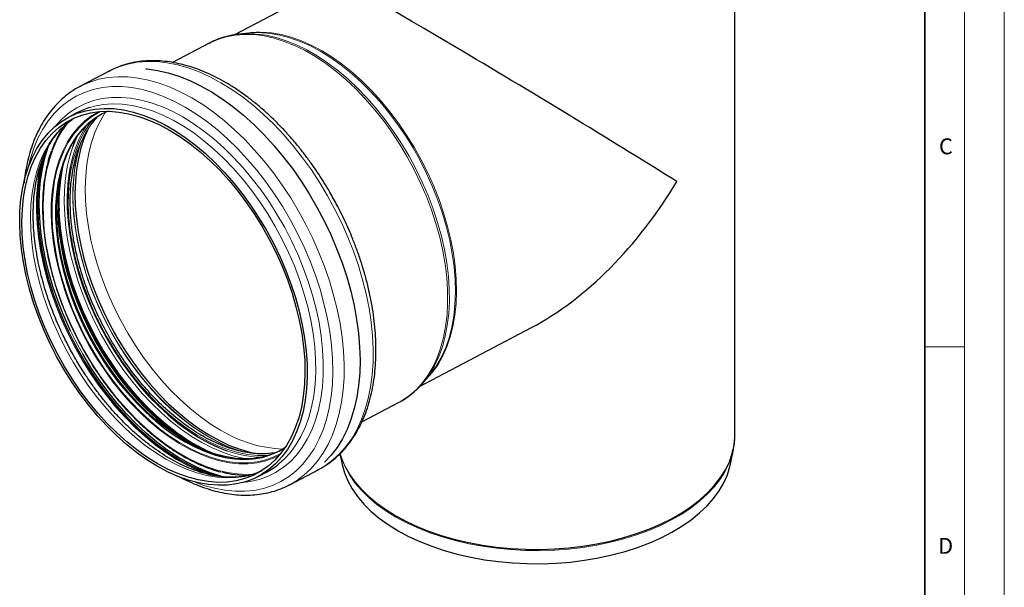
# Model space of a CAD drawing. Units: millimetres. Extents: x 0 to 420, y 0 to 297.
# Drawn here: x 296 to 420, y 118 to 190 of the extents above; entities that cross this region are included whole.
import ezdxf

# ---------------------------------------------------------------- set-up
doc = ezdxf.new("R2010")
doc.units = ezdxf.units.MM
doc.styles.add('SLDTEXTSTYLE0', font='TXT', dxfattribs={"width": 0.605})

msp = doc.modelspace()

# ---------------------------------------------------------------- linework, layer by layer
at = {"color": 7, "linetype": 'Continuous', "lineweight": 18}
for p, q in [((420, 0), (420, 297)), ((415, 292), (415, 5)), ((410, 148.5), (415, 148.5))]:
    msp.add_line(p, q, dxfattribs=at)
at = {"color": 7, "linetype": 'Continuous', "lineweight": 35}
msp.add_line((410, 5), (410, 287), dxfattribs=at)
at = {"color": 7, "linetype": 'Continuous', "lineweight": 25}
for p, q in [((386.104837, 137.440208), (386.104837, 204.239564)), ((336.111489, 194.589205), (323.133913, 187.753644)), ((324.934813, 187.97951), (323.686508, 187.841773)), ((319.961421, 186.715558), (315.337097, 184.27983)), ((307.346573, 183.190507), (303.695274, 181.267292)), ((307.346573, 183.190507), (307.505998, 183.272709)), ((303.695274, 181.267292), (303.8547, 181.349494)), ((303.357753, 177.970059), (302.285982, 177.405535)), ((346.428449, 143.51153), (360.528192, 150.938159)), ((346.820512, 143.920972), (347.640186, 144.872483)), ((339.162114, 139.051267), (343.784726, 141.486093)), ((336.404319, 135.049175), (336.676085, 133.726831)), ((385.53359, 133.726831), (385.914592, 135.580687)), ((385.879996, 135.420065), (385.914592, 135.580687)), ((326.109288, 132.17607), (327.181059, 132.740594)), ((330.091049, 131.153894), (333.742348, 133.077109))]:
    msp.add_line(p, q, dxfattribs=at)
at = {"color": 8, "linetype": 'Continuous', "lineweight": 18, "flags": 128}
for points in [[(320.074706, 186.774235), (321.03302, 187.196084), (322.106374, 187.527592), (323.230647, 187.736963), (324.399977, 187.823106), (325.608269, 187.785572), (326.849223, 187.624557), (328.116368, 187.3409), (329.4031, 186.93608), (330.702708, 186.412207), (332.008419, 185.772014), (333.313423, 185.018836), (334.610919, 184.156602), (335.89414, 183.189807), (337.156398, 182.12349), (338.391111, 180.963212), (339.591841, 179.715021), (340.75233, 178.385424), (341.866526, 176.981355), (342.928621, 175.510132), (343.933078, 173.979426), (344.874659, 172.397218), (345.748456, 170.771757), (346.549913, 169.111516), (347.274852, 167.425152), (347.919494, 165.721456), (348.480476, 164.009311), (348.954876, 162.297644), (349.340218, 160.595377), (349.634495, 158.911386), (349.836173, 157.25445), (349.944199, 155.633208), (349.95801, 154.056113), (349.877535, 152.531386), (349.703193, 151.066976), (349.435893, 149.670519), (349.077029, 148.349295), (348.628471, 147.110193), (348.092559, 145.959671), (347.472085, 144.903729), (346.770285, 143.947872), (345.990819, 143.097083), (345.137749, 142.355798), (344.215523, 141.727881), (343.784726, 141.486093)], [(323.679137, 187.840957), (324.663157, 187.904989), (325.86897, 187.867532), (327.107378, 187.706847), (328.371924, 187.423772), (329.656016, 187.019783), (330.952959, 186.496985), (332.25599, 185.858104), (333.558318, 185.106472), (334.853152, 184.246007), (336.133741, 183.281195), (337.393409, 182.217066), (338.625589, 181.059167), (339.823856, 179.813537), (340.981964, 178.486668), (342.093875, 177.085479), (343.153791, 175.617274), (344.156187, 174.089709), (345.095837, 172.510746), (345.967841, 170.888619), (346.767655, 169.231784), (347.491106, 167.54888), (348.134425, 165.848679), (348.694257, 164.140047), (349.167683, 162.43189), (349.552235, 160.733116), (349.845909, 159.052579), (350.047172, 157.399043), (350.154977, 155.781127), (350.16876, 154.207266), (350.08845, 152.685667), (349.914466, 151.224262), (349.647714, 149.830669), (349.289586, 148.512156), (348.841948, 147.275595), (348.307135, 146.127434), (347.687934, 145.073658), (346.987575, 144.119762), (346.825349, 143.926591)], [(324.277987, 187.907036), (325.398847, 188.061864), (326.572963, 188.095179), (327.783387, 188.004703), (329.023661, 187.79092), (330.287169, 187.454969), (331.567169, 186.998644), (332.856832, 186.424379), (334.149276, 185.735238), (335.437606, 184.934898), (336.714948, 184.027629), (337.974487, 183.018271), (339.209503, 181.912211), (340.413406, 180.715348), (341.579773, 179.43407), (342.702381, 178.075213), (343.775241, 176.646025), (344.792628, 175.154134), (345.749114, 173.607498), (346.639595, 172.014369), (347.459322, 170.383248), (348.203919, 168.722838), (348.869415, 167.041997), (349.452258, 165.349693), (349.949339, 163.654956), (350.358006, 161.966828), (350.676078, 160.294315), (350.901858, 158.646341), (351.034142, 157.031699), (351.072224, 155.459004), (351.015901, 153.936646), (350.865472, 152.472749), (350.621742, 151.075122), (350.28601, 149.751223), (349.860067, 148.508115), (349.346186, 147.35243), (348.747109, 146.290335), (348.066032, 145.327497), (347.306589, 144.469052), (347.208895, 144.371822)], [(349.134632, 147.106039), (349.20328, 147.240872), (349.717879, 148.398172), (350.144418, 149.643018), (350.48062, 150.968769), (350.724691, 152.36835), (350.87533, 153.834294), (350.931732, 155.35878), (350.893597, 156.933675), (350.761128, 158.550574), (350.535032, 160.200852), (350.216515, 161.875703), (349.807277, 163.566192), (349.3095, 165.263299), (348.725842, 166.957969), (348.059416, 168.64116), (347.313778, 170.303893), (346.492905, 171.937294), (345.601178, 173.53265), (344.643355, 175.081449), (343.624546, 176.575426), (342.550186, 178.006612), (341.426008, 179.36737), (340.25801, 180.650439), (339.052423, 181.848975), (337.815681, 182.956582), (336.554381, 183.967351), (335.275252, 184.875889), (333.985121, 185.677348), (332.69087, 186.367453), (331.399404, 186.942521), (330.117614, 187.399484), (328.85234, 187.735904), (327.610331, 187.949987), (326.789061, 188.024697)], [(307.505998, 183.272709), (307.514531, 183.27701), (308.584334, 183.741681), (309.7099, 184.086957), (310.885981, 184.311228), (312.107095, 184.413447), (313.367548, 184.393138), (314.661463, 184.250396), (315.982807, 183.985887), (317.32542, 183.600843), (318.683041, 183.09706), (320.049342, 182.476887), (321.41795, 181.743216), (322.782486, 180.899466), (324.136588, 179.949572), (325.473941, 178.897963), (326.788311, 177.749543), (328.073568, 176.509664), (329.323722, 175.184109), (330.532943, 173.779057), (331.695593, 172.30106), (332.806251, 170.757009), (333.859739, 169.154103), (334.851145, 167.499815), (335.775847, 165.801858), (336.629533, 164.068149), (337.408223, 162.306772), (338.108286, 160.525938), (338.726459, 158.733951), (339.259858, 156.939166), (339.705998, 155.149951), (340.062798, 153.374648), (340.328595, 151.621535), (340.502148, 149.898784), (340.58265, 148.21443), (340.569725, 146.576324), (340.463432, 144.992104), (340.264268, 143.469157), (339.973161, 142.014583), (339.591469, 140.635165), (339.12097, 139.337333), (338.56386, 138.127139), (337.922734, 137.010226), (337.200583, 135.9918), (336.400774, 135.076611), (335.527035, 134.268925), (334.583441, 133.572508), (333.742348, 133.077109)], [(303.8547, 181.349494), (303.863233, 181.353794), (304.933035, 181.818466), (306.058601, 182.163742), (307.234683, 182.388012), (308.455796, 182.490231), (309.716249, 182.469922), (311.010164, 182.327181), (312.331509, 182.062671), (313.674121, 181.677628), (315.031743, 181.173845), (316.398043, 180.553672), (317.766651, 179.82), (319.131188, 178.97625), (320.485289, 178.026357), (321.822642, 176.974748), (323.137012, 175.826327), (324.42227, 174.586449), (325.672423, 173.260893), (326.881644, 171.855842), (328.044294, 170.377845), (329.154952, 168.833794), (330.20844, 167.230887), (331.199846, 165.576599), (332.124548, 163.878642), (332.978234, 162.144934), (333.756924, 160.383556), (334.456987, 158.602723), (335.07516, 156.810736), (335.608559, 155.015951), (336.054699, 153.226736), (336.411499, 151.451433), (336.677296, 149.698319), (336.85085, 147.975569), (336.931351, 146.291214), (336.918426, 144.653108), (336.812133, 143.068888), (336.612969, 141.545941), (336.321862, 140.091368), (335.94017, 138.711949), (335.469672, 137.414117), (334.912561, 136.203924), (334.271436, 135.08701), (333.549285, 134.068584), (332.749475, 133.153395), (331.875736, 132.345709), (330.932142, 131.649292), (330.091049, 131.153894)], [(297.167846, 171.063458), (297.449067, 172.187679), (297.87932, 173.507602), (298.398237, 174.741164), (299.003289, 175.882357), (299.691528, 176.925619), (300.459603, 177.865869), (301.30377, 178.698526), (302.219916, 179.419532), (303.20358, 180.025376), (304.249967, 180.513105), (305.353981, 180.880344), (306.510243, 181.125303), (307.713119, 181.246789), (308.956749, 181.24421), (310.235075, 181.117579), (311.541868, 180.867513), (312.870763, 180.495229), (314.215284, 180.002542), (315.568881, 179.391852), (316.92496, 178.666134), (318.276914, 177.828923), (319.618157, 176.8843), (320.942153, 175.836865), (322.242453, 174.691721), (323.512723, 173.454449), (324.746772, 172.131075), (325.938589, 170.728047), (327.082368, 169.2522), (328.172536, 167.710725), (329.203782, 166.111131), (330.171082, 164.461211), (331.069723, 162.769005), (331.895327, 161.042755), (332.643872, 159.290873), (333.311712, 157.521892), (333.895592, 155.744432), (334.392667, 153.967152), (334.800517, 152.198711), (335.117154, 150.447724), (335.341036, 148.722722), (335.471071, 147.032109), (335.506627, 145.384122), (335.447529, 143.786789), (335.294067, 142.247892), (335.046987, 140.774929), (334.707494, 139.375077), (334.277241, 138.055154), (333.758324, 136.821591), (333.153272, 135.680399), (332.465032, 134.637136), (331.696958, 133.696887), (330.852791, 132.86423), (329.936645, 132.143224), (328.952981, 131.53738), (327.906594, 131.049651), (326.80258, 130.682412), (325.646318, 130.437453), (324.443442, 130.315967), (323.199812, 130.318545), (321.921486, 130.445176), (320.614692, 130.695243), (319.285798, 131.067527), (317.984259, 131.542695)], [(300.568898, 176.240575), (300.699309, 176.39706), (301.499086, 177.240547), (302.371802, 177.97397), (303.313009, 178.593592), (304.317912, 179.096256), (305.381389, 179.479399), (306.498022, 179.741069), (307.66212, 179.879934), (308.867751, 179.895285), (310.108772, 179.787044), (311.378858, 179.555762), (312.671538, 179.202619), (313.980225, 178.729414), (315.298249, 178.138557), (316.618895, 177.433061), (317.935432, 176.61652), (319.241152, 175.693095), (320.529402, 174.667491), (321.793615, 173.544935), (323.027352, 172.331147), (324.224323, 171.032313), (325.378431, 169.65505), (326.483794, 168.206377), (327.53478, 166.693676), (328.526032, 165.124656), (329.452499, 163.507311), (330.309461, 161.849885), (331.092551, 160.160821), (331.797778, 158.448728), (332.421549, 156.722329), (332.960684, 154.990423), (333.412437, 153.261835), (333.774505, 151.545372), (334.045044, 149.849783), (334.222675, 148.183706), (334.306493, 146.555633), (334.296071, 144.973858), (334.191461, 143.446444), (333.993197, 141.981172), (333.702289, 140.585511), (333.32022, 139.266571), (332.848936, 138.031074), (332.29084, 136.885315), (331.648774, 135.835133), (330.926011, 134.88588), (330.126234, 134.042393), (329.253518, 133.30897), (328.312311, 132.689347), (327.307408, 132.186684), (326.243931, 131.803541), (325.127298, 131.541871), (324.177352, 131.419015)], [(328.733346, 133.768252), (329.387151, 134.351584), (330.166618, 135.202373), (330.868417, 136.15823), (331.488891, 137.214172), (332.024804, 138.364693), (332.473361, 139.603796), (332.832226, 140.92502), (333.099526, 142.321477), (333.273868, 143.785887), (333.354342, 145.310614), (333.340531, 146.887709), (333.232505, 148.508951), (333.030828, 150.165887), (332.736551, 151.849878), (332.351208, 153.552145), (331.876809, 155.263812), (331.315826, 156.975957), (330.671185, 158.679653), (329.946246, 160.366017), (329.144789, 162.026258), (328.270992, 163.651719), (327.32941, 165.233927), (326.324954, 166.764633), (325.262859, 168.235855), (324.148662, 169.639925), (322.988174, 170.969521), (321.787443, 172.217713), (320.55273, 173.377991), (319.290473, 174.444308), (318.007251, 175.411103), (316.709756, 176.273337), (315.404751, 177.026514), (314.099041, 177.666708), (312.799432, 178.190581), (311.512701, 178.595401), (310.245555, 178.879058), (309.004602, 179.040073), (307.79631, 179.077607), (306.626979, 178.991464), (305.502706, 178.782093), (304.979837, 178.637828)], [(303.017654, 177.316088), (303.000361, 177.305431), (302.090955, 176.664859), (301.251862, 175.910592), (300.487558, 175.046653), (299.802123, 174.077653), (299.199211, 173.00876), (298.682042, 171.845679), (298.253373, 170.594615), (297.915492, 169.262243), (297.670201, 167.855672), (297.51881, 166.382405), (297.462126, 164.850305), (297.500452, 163.267544), (297.633583, 161.642569), (297.860808, 159.984048), (298.180916, 158.300831), (298.592198, 156.601898), (299.092461, 154.896315), (299.679034, 153.19318), (300.348789, 151.501582), (301.098151, 149.830545), (301.923124, 148.188985), (302.819305, 146.585661), (303.781912, 145.029126), (304.80581, 143.527686), (305.885536, 142.089352), (307.015329, 140.721798), (308.189161, 139.43232), (309.400769, 138.227797), (310.643689, 137.114658), (311.911289, 136.098841), (313.196806, 135.185765), (314.493382, 134.380302)], [(306.009304, 178.093123), (305.173911, 177.598165), (304.300937, 176.934379), (303.499282, 176.158748), (302.773325, 175.275507), (302.127031, 174.289481), (301.56393, 173.206055), (301.087097, 172.031146), (300.699137, 170.771172), (300.402168, 169.433013), (300.197812, 168.023979), (300.087186, 166.551765), (300.070894, 165.024411), (300.149025, 163.450261), (300.321151, 161.83791), (300.586334, 160.196166), (300.943124, 158.533994), (301.389572, 156.860474), (301.923242, 155.184745), (302.541217, 153.515959), (303.240123, 151.863231), (304.016142, 150.235588), (304.865037, 148.641919), (305.78217, 147.090927), (306.762533, 145.591085), (307.800771, 144.150584), (308.891214, 142.777291), (310.027906, 141.478706), (311.20464, 140.261923), (312.414987, 139.133587), (313.652338, 138.09986), (314.909934, 137.166388), (316.180907, 136.338269), (317.458316, 135.620027), (318.735183, 135.015585), (320.004536, 134.528242), (321.25944, 134.160662), (322.493043, 133.914852), (323.698606, 133.792154), (324.869545, 133.793238), (325.999466, 133.918099), (327.082197, 134.166054), (328.111823, 134.53575), (328.78236, 134.857597)], [(328.973128, 135.09145), (328.086912, 134.650536), (327.062059, 134.282555), (325.984349, 134.035749), (324.859668, 133.911467), (323.694158, 133.910388), (322.494185, 134.032517), (321.266303, 134.277188), (320.017218, 134.643063), (318.753752, 135.128146), (317.482805, 135.729786), (316.21132, 136.444697), (314.94624, 137.268976), (313.694475, 138.198119), (312.462862, 139.227053), (311.258127, 140.350157), (310.08685, 141.561298), (308.955429, 142.853861), (307.870043, 144.220786), (306.836619, 145.654608), (305.860802, 147.147495), (304.947921, 148.691294), (304.102963, 150.277573), (303.330542, 151.897669), (302.634877, 153.542733), (302.019767, 155.203781), (301.488573, 156.87174), (301.044194, 158.5375), (300.689059, 160.191964), (300.425106, 161.826095), (300.253778, 163.430969), (300.176009, 164.997821), (300.192226, 166.518092), (300.302339, 167.983479), (300.505747, 169.385979), (300.801338, 170.717933), (301.1875, 171.972065), (301.662122, 173.141525), (302.222612, 174.219927), (302.865909, 175.201381), (303.588499, 176.080527), (304.386437, 176.852561), (305.255364, 177.51327), (306.190533, 178.059042), (306.310058, 178.118164)], [(321.392192, 138.01405), (320.095617, 138.819513), (318.8101, 139.732589), (317.5425, 140.748406), (316.29958, 141.861545), (315.087972, 143.066067), (313.91414, 144.355546), (312.784347, 145.7231), (311.704621, 147.161434), (310.680723, 148.662874), (309.718115, 150.219408), (308.821935, 151.822733), (307.996962, 153.464293), (307.247599, 155.13533), (306.577845, 156.826928), (305.991271, 158.530063), (305.491009, 160.235646), (305.079727, 161.934579), (304.759619, 163.617796), (304.532393, 165.276316), (304.399263, 166.901292), (304.360937, 168.484052), (304.417621, 170.016153), (304.569012, 171.48942), (304.814302, 172.895991), (305.152184, 174.228363), (305.580853, 175.479427), (306.098022, 176.642508), (306.700933, 177.7114), (306.88331, 177.990978)], [(302.172002, 176.711392), (302.124363, 176.650811), (301.439414, 175.672341), (300.835621, 174.595968), (300.316063, 173.427176), (299.883386, 172.171921), (299.539796, 170.836599), (299.287043, 169.428015), (299.126416, 167.953347), (299.058732, 166.420109), (299.084337, 164.836114), (299.203101, 163.209434), (299.414417, 161.548359), (299.717209, 159.861352), (300.109935, 158.15701), (300.590593, 156.444018), (301.156734, 154.731105), (301.805472, 153.027001), (302.533502, 151.340387), (303.337115, 149.67986), (304.212214, 148.053881), (305.154341, 146.470735), (306.158695, 144.938489), (307.220158, 143.464953), (308.333321, 142.057633), (309.492512, 140.723703), (310.691823, 139.469959), (311.925143, 138.30279), (313.186188, 137.228144), (314.468531, 136.251496), (315.765638, 135.377825), (317.0709, 134.611581), (318.377664, 133.956669), (319.679272, 133.416426), (320.969091, 132.993606), (322.240548, 132.690364), (323.487166, 132.508243), (324.70259, 132.448173), (325.716358, 132.494212)], [(305.249371, 177.017704), (304.943049, 176.620303), (304.29183, 175.626763), (303.724438, 174.535081), (303.243972, 173.351219), (302.853055, 172.081643), (302.553823, 170.733287), (302.34791, 169.313515), (302.236441, 167.830082), (302.220025, 166.29109), (302.298751, 164.704944), (302.472189, 163.080306), (302.739392, 161.426051), (303.098901, 159.751213), (303.548752, 158.06494), (304.086488, 156.376441), (304.709173, 154.694939), (305.413405, 153.029616), (306.195337, 151.38957), (307.050701, 149.783756), (307.974823, 148.220946), (308.962657, 146.709674), (310.008807, 145.258196), (311.107559, 143.874438), (312.252914, 142.565958), (313.438614, 141.339902), (314.658185, 140.202967), (315.904964, 139.161363), (317.172144, 138.220777), (318.452803, 137.386348), (319.739946, 136.662633), (321.026544, 136.053584), (322.305569, 135.562528), (323.570036, 135.192147), (324.813039, 134.944463), (326.027789, 134.82083), (327.207652, 134.821923), (327.465665, 134.839212)], [(299.544466, 173.484873), (299.255228, 172.637322), (298.893874, 171.293749), (298.623404, 169.875672), (298.445166, 168.390154), (298.360048, 166.844597), (298.368473, 165.246701), (298.4704, 163.604426), (298.665321, 161.925954), (298.952265, 160.219647), (299.329802, 158.494006), (299.796052, 156.757628), (300.348691, 155.019163), (300.984967, 153.287273), (301.701709, 151.570586), (302.495347, 149.877653), (303.361927, 148.216909), (304.297132, 146.596629), (305.296302, 145.024883), (306.354459, 143.509503), (307.466333, 142.058038), (308.626383, 140.677719), (309.828831, 139.375422), (311.067685, 138.157637), (312.336775, 137.030429), (313.629777, 135.999414), (314.940249, 135.069729), (316.261664, 134.246006), (317.587437, 133.532348), (318.910964, 132.93231), (320.225651, 132.448883), (321.104744, 132.189733)], [(321.6721, 132.08919), (321.572872, 132.11226), (320.273699, 132.476634), (318.959138, 132.960015), (317.635737, 133.559996), (316.310091, 134.273585), (314.988803, 135.09723), (313.678456, 136.026826), (312.385578, 137.057741), (311.11661, 138.184842), (309.877874, 139.402511), (308.675542, 140.704682), (307.515603, 142.084869), (306.403836, 143.536195), (305.345779, 145.05143), (304.346705, 146.623026), (303.41159, 148.243151), (302.545093, 149.903735), (301.751531, 151.596506), (301.034858, 153.313029), (300.398643, 155.044753), (299.846056, 156.783051), (299.379851, 158.519263), (299.00235, 160.244739), (298.715434, 161.950882), (298.520532, 163.629193), (298.418614, 165.271311), (298.41019, 166.869054), (298.4953, 168.414463), (298.673521, 169.899839), (298.943965, 171.317781), (299.305284, 172.661225), (299.593155, 173.505095)], [(325.020434, 134.354251), (324.184332, 134.492344), (322.918487, 134.800915), (321.63442, 135.231051), (320.33898, 135.780456), (319.03908, 136.446199), (317.741655, 137.224728), (316.453629, 138.111889), (315.181871, 139.102949), (313.933169, 140.19262), (312.714185, 141.375088), (311.531422, 142.644045), (310.391191, 143.992719), (309.299575, 145.413916), (308.262399, 146.900052), (307.285197, 148.443198), (306.373182, 150.035121), (305.53122, 151.667327), (304.763804, 153.331108), (304.075028, 155.017587), (303.468567, 156.717765), (302.947656, 158.422572), (302.515076, 160.122911), (302.173134, 161.809711), (301.923654, 163.473971), (301.767967, 165.106813), (301.706905, 166.699524), (301.740793, 168.243606), (301.86945, 169.730822), (302.092189, 171.153235), (302.407823, 172.503258), (302.789238, 173.704021)], [(324.367818, 135.227975), (324.161156, 135.285672), (322.885533, 135.708358), (321.598427, 136.24834), (320.306547, 136.902802), (319.01663, 137.668334), (317.7354, 138.540943), (316.469536, 139.51608), (315.225639, 140.588661), (314.010193, 141.753095), (312.829535, 143.003311), (311.689821, 144.332789), (310.596993, 145.734601), (309.556748, 147.201435), (308.574509, 148.725647), (307.655397, 150.299288), (306.804205, 151.914155), (306.02537, 153.561828), (305.322952, 155.233718), (304.700614, 156.921107), (304.1616, 158.615199), (303.70872, 160.307162), (303.344335, 161.988173), (303.070345, 163.64947), (302.888179, 165.282391), (302.798787, 166.878422), (302.802633, 168.429243), (302.899699, 169.926769), (303.089478, 171.363191), (303.370981, 172.731022), (303.705512, 173.909745)], [(324.343649, 135.25059), (323.558869, 135.488985), (322.276089, 135.97085), (320.985172, 136.568733), (319.692847, 137.279514), (318.405853, 138.099489), (317.130899, 139.024383), (315.874632, 140.049373), (314.643602, 141.169117), (313.444227, 142.377775), (312.282759, 143.669047), (311.165255, 145.036201), (310.09754, 146.472108), (309.085181, 147.969284), (308.133455, 149.519921), (307.247326, 151.115936), (306.431411, 152.749009), (305.689967, 154.410624), (305.026857, 156.092119), (304.445539, 157.784727), (303.949044, 159.479625), (303.53996, 161.167975), (303.220421, 162.840975), (302.992091, 164.489904), (302.856162, 166.106163), (302.813341, 167.681328), (302.863853, 169.207185), (303.007434, 170.67578), (303.243336, 172.079455), (303.570327, 173.410894), (303.824255, 174.214979)], [(299.021896, 172.330888), (298.831057, 171.624042), (298.536975, 170.220374), (298.335064, 168.747291), (298.226332, 167.21213), (298.211319, 165.622542), (298.2901, 163.986444), (298.462283, 162.311987), (298.72701, 160.607514), (299.082963, 158.881516), (299.528367, 157.142593), (300.061005, 155.399407), (300.678221, 153.660642), (301.376942, 151.934962), (302.153687, 150.230963), (303.004585, 148.557135), (303.925398, 146.921817), (304.911538, 145.333155), (305.958092, 143.799065), (307.059846, 142.327189), (308.211312, 140.924859), (309.406753, 139.599063), (310.640213, 138.356405), (311.905548, 137.203077), (313.196452, 136.144823), (314.506496, 135.186916), (315.829153, 134.334129), (317.157833, 133.59071), (318.485916, 132.960363), (319.806787, 132.446227), (320.079566, 132.354281)], [(320.131489, 132.369298), (318.844033, 132.843987), (317.51762, 133.445333), (316.188956, 134.160547), (314.864661, 134.986066), (313.551331, 135.917778), (312.255511, 136.951041), (310.983654, 138.080706), (309.742099, 139.301147), (308.53703, 140.606283), (307.37445, 141.989611), (306.260153, 143.444241), (305.199688, 144.962925), (304.19834, 146.538097), (303.261096, 148.16191), (302.392627, 149.826275), (301.597259, 151.522898), (300.878954, 153.243329), (300.241291, 154.978995), (299.687447, 156.72125), (299.22018, 158.461413), (298.84182, 160.190816), (298.55425, 161.900843), (298.358904, 163.582975), (298.256755, 165.22883), (298.248311, 166.83021), (298.333615, 168.379137), (298.512242, 169.867893), (298.783302, 171.289063), (299.145443, 172.635565), (299.165985, 172.701043)], [(315.655743, 137.648479), (315.552887, 137.723573), (314.28726, 138.709856), (313.044577, 139.794275), (311.831469, 140.971044), (310.654407, 142.233884), (309.519672, 143.576057), (308.433318, 144.990403), (307.401142, 146.469376), (306.42865, 148.005083), (305.521031, 149.589333), (304.683127, 151.213672), (303.91941, 152.869433), (303.233954, 154.547782), (302.630417, 156.239765), (302.112017, 157.936354), (301.681522, 159.628498), (301.341228, 161.307167), (301.092951, 162.963405), (300.938015, 164.588376), (300.88591, 165.689578)], [(315.616959, 137.864927), (314.483038, 138.754125), (313.23582, 139.8425), (312.018285, 141.023563), (310.836928, 142.291011), (309.698052, 143.638082), (308.607734, 145.057589), (307.571791, 146.541958), (306.595751, 148.08327), (305.68482, 149.673301), (304.843859, 151.303566), (304.077355, 152.965369), (303.389398, 154.649843), (302.783658, 156.348), (302.263367, 158.05078), (301.831301, 159.749098), (301.489765, 161.433893), (301.240582, 163.096175), (301.08508, 164.727075), (301.042467, 165.535163)], [(315.663178, 137.867816), (314.527576, 138.758317), (313.278874, 139.847989), (312.059889, 141.030457), (310.877126, 142.299414), (309.736895, 143.648088), (308.645279, 145.069285), (307.608103, 146.555421), (306.630901, 148.098567), (305.718886, 149.69049), (304.876924, 151.322696), (304.109508, 152.986477), (303.420732, 154.672955), (302.814271, 156.373134), (302.293361, 158.07794), (301.86078, 159.77828), (301.518838, 161.46508), (301.269358, 163.12934), (301.113672, 164.762182), (301.07121, 165.565932)], [(304.064206, 147.563125), (303.177343, 149.180001), (302.50942, 150.514208)], [(336.415058, 135.073931), (336.623731, 134.401507), (337.052988, 133.377822), (337.610571, 132.374951), (338.293507, 131.398247), (339.098152, 130.452919), (340.020211, 129.544012), (341.054766, 128.676375), (342.196297, 127.854637), (343.438713, 127.083183)], [(336.439782, 135.08626), (336.607732, 134.560733), (337.037269, 133.536378), (337.595218, 132.532853), (338.2786, 131.55551), (339.08377, 130.609564), (340.006432, 129.700063), (341.041663, 128.831859), (342.18394, 128.009584), (343.427168, 127.237626)], [(343.438713, 127.083183), (344.775386, 126.366129), (346.199183, 125.7073), (347.702508, 125.110211), (349.277341, 124.578049), (350.915278, 124.113653), (352.607581, 123.719499), (354.345221, 123.397693), (356.118926, 123.149949), (357.919233, 122.977591), (359.736537, 122.881537), (361.561141, 122.862301), (363.38331, 122.919984), (365.193323, 123.05428), (366.981522, 123.264471), (368.738367, 123.549436), (370.454483, 123.907655), (372.120715, 124.337217), (373.728172, 124.835829), (375.268279, 125.400831), (376.732817, 126.029209), (378.113973, 126.71761), (379.404378, 127.462361), (380.597148, 128.259489), (381.685917, 129.10474), (382.664877, 129.993605), (383.528806, 130.921341), (384.273092, 131.882999), (384.893766, 132.873447), (385.387516, 133.887402), (385.751707, 134.919452), (385.879996, 135.420065)], [(314.493382, 134.380302), (315.794097, 133.686751), (317.092014, 133.10881), (318.380206, 132.649565), (319.6518, 132.311464), (320.900012, 132.096313), (322.118183, 132.005258), (323.299813, 132.038786), (324.438597, 132.196718), (325.528459, 132.478211), (326.449386, 132.830041)]]:
    msp.add_lwpolyline(points, dxfattribs=at)
at = {"color": 7, "linetype": 'Continuous', "lineweight": 25, "flags": 128}
for points in [[(319.961421, 186.715558), (320.016181, 186.744169), (320.074706, 186.774235)], [(311.987366, 183.48225), (312.162221, 183.466889), (313.464017, 183.284727), (314.79122, 182.981295), (316.137643, 182.558007), (317.497008, 182.016837), (318.862976, 181.360307), (320.229179, 180.591478), (321.589248, 179.713936), (322.93684, 178.731772), (324.265673, 177.649565), (325.569551, 176.472361), (326.842395, 175.205649), (328.078271, 173.855334), (329.271415, 172.427712), (330.416265, 170.92944), (331.507484, 169.367503), (332.539983, 167.749184), (333.508949, 166.082028), (334.409863, 164.373808), (335.238525, 162.632489), (335.991073, 160.866189), (336.663996, 159.083143), (337.254157, 157.291666), (337.758805, 155.50011), (338.175588, 153.716828), (338.502561, 151.950134), (338.7382, 150.208265), (338.881406, 148.499344), (338.931513, 146.831337), (338.888285, 145.212022), (338.751926, 143.648948), (338.52307, 142.149404), (338.202784, 140.720381), (337.792563, 139.368542), (337.294318, 138.100189), (336.710372, 136.921237), (336.043449, 135.837182), (335.296658, 134.853078), (334.476718, 133.976626)], [(313.409273, 133.482312), (312.107175, 134.290545), (310.815974, 135.205656), (309.542405, 136.222875), (308.293105, 137.336899), (307.074589, 138.541919), (305.893209, 139.831654), (304.755125, 141.199379), (303.666269, 142.637963), (302.632319, 144.139906), (301.658666, 145.697378), (300.750384, 147.302259), (299.912211, 148.946182), (299.148515, 150.620576), (298.463278, 152.316711), (297.860073, 154.025746), (297.342044, 155.738769), (296.911893, 157.44685), (296.571861, 159.141083), (296.323722, 160.812636), (296.16877, 162.452794), (296.107811, 164.053006), (296.141165, 165.604929), (296.268656, 167.100472), (296.489621, 168.531838), (296.802908, 169.891565), (297.206882, 171.172564), (297.699438, 172.368155), (298.278008, 173.472107), (298.939576, 174.478662), (299.680693, 175.382575), (300.497493, 176.179131), (301.385721, 176.864179), (302.340743, 177.434146), (303.357582, 177.886061), (304.430936, 178.217568), (305.555209, 178.426939), (306.724539, 178.513083), (307.932831, 178.475549), (309.173784, 178.314534), (310.44093, 178.030877), (311.727661, 177.626057), (313.02727, 177.102184), (314.33298, 176.46199), (315.637985, 175.708813), (316.93548, 174.846579), (318.218702, 173.879784), (319.480959, 172.813467), (320.715672, 171.653189), (321.916403, 170.404997), (323.076892, 169.075401), (324.191088, 167.671331), (325.253183, 166.200109), (326.257639, 164.669403), (327.199221, 163.087195), (328.073018, 161.461733), (328.874475, 159.801493), (329.599414, 158.115129), (330.244055, 156.411433), (330.805038, 154.699288), (331.279437, 152.98762), (331.66478, 151.285354), (331.959057, 149.601363), (332.160734, 147.944427), (332.26876, 146.323185), (332.282572, 144.74609), (332.202097, 143.221362), (332.027755, 141.756953), (331.760455, 140.360496), (331.401591, 139.039272), (330.953033, 137.800169), (330.41712, 136.649648), (329.796647, 135.593706), (329.094847, 134.637849), (328.31538, 133.78706), (327.46231, 133.045774), (326.540084, 132.417858), (325.55351, 131.906583), (324.507732, 131.514616), (323.408202, 131.244001), (322.260652, 131.096147), (321.071066, 131.071827), (319.845644, 131.171166), (318.590777, 131.393647), (317.313005, 131.73811), (316.018992, 132.20276), (314.715483, 132.785172), (313.409273, 133.482312)], [(314.973659, 175.765827), (316.270234, 174.960364), (317.555751, 174.047289), (318.823352, 173.031471), (320.066271, 171.918332), (321.27788, 170.71381), (322.451712, 169.424331), (323.581505, 168.056777), (324.661231, 166.618443), (325.685129, 165.117003), (326.647736, 163.560469), (327.543917, 161.957144), (328.368889, 160.315584), (329.118252, 158.644547), (329.788007, 156.952949), (330.37458, 155.249814), (330.874843, 153.544231), (331.286125, 151.845298), (331.606233, 150.162081), (331.833458, 148.503561), (331.966589, 146.878585), (332.004914, 145.295825), (331.94823, 143.763724), (331.796839, 142.290458), (331.551549, 140.883886), (331.213668, 139.551514), (330.784999, 138.30045), (330.267829, 137.137369), (329.664918, 136.068477), (328.979482, 135.099476), (328.215179, 134.235537), (327.376086, 133.48127), (326.46668, 132.840698), (325.491814, 132.31724), (324.456688, 131.913687), (323.366826, 131.632194), (322.228042, 131.474262), (321.046412, 131.440734), (319.828242, 131.531789), (318.580029, 131.74694), (317.308435, 132.085041), (316.020243, 132.544286), (314.722327, 133.122227), (313.421611, 133.815778), (312.125036, 134.621241), (310.839518, 135.534317), (309.571918, 136.550134), (308.328999, 137.663273), (307.11739, 138.867795), (305.943558, 140.157274), (304.813765, 141.524828), (303.734039, 142.963162), (302.710141, 144.464602), (301.747534, 146.021136), (300.851353, 147.624461), (300.026381, 149.266021), (299.277018, 150.937058), (298.607263, 152.628656), (298.02069, 154.331791), (297.520427, 156.037374), (297.109145, 157.736307), (296.789037, 159.419524), (296.561812, 161.078044), (296.428681, 162.70302), (296.390356, 164.28578), (296.44704, 165.817881), (296.598431, 167.291147), (296.843721, 168.697719), (297.181602, 170.030091), (297.610271, 171.281155), (298.127441, 172.444236), (298.730352, 173.513128), (299.415788, 174.482129), (300.180091, 175.346068), (301.019184, 176.100335), (301.92859, 176.740907), (302.903456, 177.264366), (303.938582, 177.667918), (305.028444, 177.949411), (306.167228, 178.107343), (307.348858, 178.140871), (308.567028, 178.049816), (309.815241, 177.834665), (311.086835, 177.496564), (312.375027, 177.037319), (313.672943, 176.459378), (314.973659, 175.765827)], [(307.241608, 178.142947), (306.496785, 177.80518), (305.568221, 177.255055), (304.706755, 176.589223), (303.917205, 175.811409), (303.203985, 174.925961), (302.571085, 173.937833), (302.022044, 172.852548), (301.559932, 171.676178), (301.187334, 170.415301), (300.906334, 169.076968), (300.718502, 167.668663), (300.62489, 166.198263), (300.62602, 164.673991), (300.721887, 163.10437), (300.911955, 161.498179), (301.19516, 159.8644), (301.569918, 158.212171), (302.034135, 156.55073), (302.585213, 154.88937), (303.220071, 153.237381), (303.935159, 151.604002), (304.726477, 149.998368), (305.5896, 148.429458), (306.519702, 146.906046), (307.51158, 145.436651), (308.559688, 144.029491), (309.658164, 142.692435), (310.800865, 141.432961), (311.981401, 140.258112), (313.19317, 139.174458), (314.429394, 138.18806), (315.683161, 137.304434), (316.947459, 136.528521), (318.215217, 135.864661), (319.479346, 135.316567), (320.732776, 134.887302), (321.968497, 134.57927), (323.179599, 134.39419), (324.359309, 134.3331), (325.501029, 134.39634), (326.598375, 134.583557), (327.645209, 134.893703), (328.635677, 135.325045), (329.520485, 135.845639)], [(329.470518, 135.77107), (328.794137, 135.386023), (327.802845, 134.954322), (326.755142, 134.643918), (325.656885, 134.456546), (324.514216, 134.393253), (323.333526, 134.454395), (322.121418, 134.639628), (320.88467, 134.947916), (319.630199, 135.377537), (318.36502, 135.926087), (317.096209, 136.590498), (315.830861, 137.367055), (314.576053, 138.251415), (313.338801, 139.238633), (312.126026, 140.323187), (310.94451, 141.499012), (309.800859, 142.759532), (308.701471, 144.097698), (307.652492, 145.506027), (306.65979, 146.976643), (305.728916, 148.501321), (304.865076, 150.071534), (304.0731, 151.678502), (303.357419, 153.313238), (302.722033, 154.966599), (302.170497, 156.629339), (301.705895, 158.292159), (301.330825, 159.945761), (301.047385, 161.580897), (300.85716, 163.188422), (300.761213, 164.759347), (300.760081, 166.284886), (300.853772, 167.756507), (301.041759, 169.165981), (301.322993, 170.505426), (301.695901, 171.767351), (302.158396, 172.944698), (302.707893, 174.030884), (303.341319, 175.019833), (304.055131, 175.906017), (304.845338, 176.684477), (305.596044, 177.273877)], [(304.649758, 175.779253), (304.232054, 174.792385), (303.815677, 173.540125), (303.488685, 172.208686), (303.252783, 170.80501), (303.109202, 169.336416), (303.05869, 167.810558), (303.101511, 166.235394), (303.23744, 164.619134), (303.46577, 162.970206), (303.785309, 161.297205), (304.194393, 159.608855), (304.690888, 157.913958), (305.272206, 156.221349), (305.935316, 154.539854), (306.676761, 152.878239), (307.492675, 151.245167), (308.378804, 149.649152), (309.33053, 148.098514), (310.342889, 146.601339), (311.410604, 145.165431), (312.528108, 143.798278), (313.689576, 142.507006), (314.888951, 141.298347), (316.119981, 140.178604), (317.376248, 139.153613), (318.651202, 138.22872), (319.938196, 137.408744), (321.230521, 136.697963), (322.521438, 136.100081), (323.804218, 135.618215), (325.072173, 135.254878), (325.966997, 135.068665)], [(302.50942, 150.514208), (302.339795, 150.871866), (301.577838, 152.591954), (300.895266, 154.331695), (300.295482, 156.082422), (299.781472, 157.835413), (299.355797, 159.581934), (299.02058, 161.313286), (298.777488, 163.020841), (298.627734, 164.696094), (298.572063, 166.330698), (298.610753, 167.916509), (298.743612, 169.445628), (298.969976, 170.910436), (299.288719, 172.303635), (299.698252, 173.618285), (299.838982, 173.997563)], [(301.920642, 172.619801), (301.909828, 172.589457), (301.51986, 171.322962), (301.221354, 169.977878), (301.015941, 168.561552), (300.904743, 167.081719), (300.888366, 165.546461), (300.966901, 163.964164), (301.139919, 162.343469), (301.406473, 160.693228), (301.76511, 159.022454), (302.213869, 157.340273), (302.7503, 155.655872), (303.371474, 153.978449), (304.073997, 152.317168), (304.854032, 150.681101), (305.70732, 149.079185), (306.629199, 147.520167), (307.614636, 146.012562), (308.658247, 144.564606), (309.754334, 143.184206), (310.896909, 141.878901), (312.079732, 140.655821), (313.296343, 139.521645), (314.540097, 138.482568), (315.804202, 137.544265), (317.081753, 136.711861), (318.365773, 135.989902), (319.649248, 135.382331), (320.925169, 134.892467), (321.956063, 134.581781)], [(302.461144, 171.077111), (302.341134, 170.391039), (302.167351, 168.952085), (302.086965, 167.452959), (302.100404, 165.90166), (302.207597, 164.306466), (302.407972, 162.675887), (302.700459, 161.018623), (303.083499, 159.343516), (303.555047, 157.659504), (304.112587, 155.975571), (304.753146, 154.300703), (305.473304, 152.643834), (306.269221, 151.013807), (307.136649, 149.419316), (308.070959, 147.86887), (309.067169, 146.370741), (310.119961, 144.932923), (311.223719, 143.563085), (312.372554, 142.268538), (313.560336, 141.056187), (314.780728, 139.932503), (316.027219, 138.903479), (317.293159, 137.974606), (318.571791, 137.15084), (319.856296, 136.436577), (321.139819, 135.835627), (322.181819, 135.43141)], [(301.331235, 170.538063), (301.127052, 169.213986), (300.99915, 167.735499), (300.965461, 166.200479), (301.026165, 164.617117), (301.180938, 162.993859), (301.428953, 161.339366), (301.768889, 159.662467), (302.19893, 157.972107), (302.716783, 156.277306), (303.319685, 154.587107), (304.004418, 152.910527), (304.76733, 151.256511), (305.60435, 149.633885), (306.511012, 148.051305), (307.482479, 146.517216), (308.513567, 145.039803), (309.598776, 143.626948), (310.732315, 142.286189), (311.908136, 141.02468), (313.119966, 139.849152), (314.361339, 138.765876), (315.625632, 137.780633), (316.906099, 136.898679), (318.195909, 136.12472), (319.488179, 135.462884), (319.905958, 135.273234)], [(315.570151, 137.899724), (314.440044, 138.78593), (313.197022, 139.870645), (311.983583, 141.047735), (310.8062, 142.310919), (309.671155, 143.653459), (308.584505, 145.068191), (307.552047, 146.547567), (306.579289, 148.083694), (305.671423, 149.668375), (304.833291, 151.293157), (304.069365, 152.94937), (303.383722, 154.628177), (302.78002, 156.320622), (302.261479, 158.017674), (301.830867, 159.710279), (301.49048, 161.389406), (301.242134, 163.046096), (301.087156, 164.671511), (301.044686, 165.47688)], [(301.902872, 159.097852), (302.358536, 157.563338), (302.881431, 156.018489)], [(321.977291, 132.071104), (321.284833, 132.249021), (319.966128, 132.676738), (318.6352, 133.223325), (317.298679, 133.886059), (315.963224, 134.661638), (314.635488, 135.546199), (313.322085, 136.535334), (312.029559, 137.624116), (310.76435, 138.80712), (309.53276, 140.078453), (308.340926, 141.43178), (307.194784, 142.860361), (306.100045, 144.357077), (305.062163, 145.914472), (304.086309, 147.524788), (304.064206, 147.563125)], [(343.427168, 127.237626), (344.764714, 126.520103), (346.189442, 125.860843), (347.693749, 125.263365), (349.269611, 124.730855), (350.908619, 124.266155), (352.602028, 123.871744), (354.340803, 123.549727), (356.115667, 123.301821), (357.917151, 123.12935), (359.735642, 123.033234), (361.561439, 123.013985), (363.384799, 123.071706), (365.195995, 123.20609), (366.985363, 123.416418), (368.743355, 123.70157), (370.460593, 124.060023), (372.127914, 124.489865), (373.736422, 124.988803), (375.277535, 125.554174), (376.74303, 126.182963), (378.125089, 126.871814), (379.416338, 127.617052), (380.609886, 128.4147), (381.699367, 129.260504), (382.678967, 130.14995), (383.54346, 131.078293), (384.288233, 132.040579), (384.909313, 133.031674), (385.403385, 134.046291), (385.767814, 135.079016), (386.000656, 136.124339), (386.100667, 137.176683), (386.104837, 137.440208)], [(336.676085, 133.726831), (336.682098, 133.697829), (336.966498, 132.66149), (337.382733, 131.640102), (337.92853, 130.639245), (338.600908, 129.664385), (339.396195, 128.720847), (340.310047, 127.813783), (341.337473, 126.948148), (342.472861, 126.128669), (343.710011, 125.359823)], [(343.710011, 125.359823), (345.042165, 124.645808), (346.462048, 123.990524), (347.961905, 123.39755), (349.533543, 122.870125), (351.168381, 122.411129), (352.857488, 122.023069), (354.591638, 121.708065), (356.361362, 121.467837), (358.156993, 121.303697), (359.968724, 121.216541), (361.786661, 121.206846), (363.600873, 121.274665), (365.401453, 121.419626), (367.178566, 121.64094), (368.922506, 121.937395), (370.62375, 122.307374), (372.273004, 122.748856), (373.861261, 123.25943), (375.379848, 123.836307), (376.820469, 124.476336), (378.175257, 125.176021), (379.436812, 125.931542), (380.598244, 126.738772), (381.65321, 127.593302), (382.595948, 128.490464), (383.421309, 129.42536), (384.124785, 130.392882), (384.702535, 131.387747), (385.151401, 132.404521), (385.468934, 133.437651), (385.53359, 133.726831)], [(330.091049, 131.153894), (329.923091, 131.067391), (329.889778, 131.050696)]]:
    msp.add_lwpolyline(points, dxfattribs=at)
at = {"color": 7, "linetype": 'Continuous', "lineweight": 25}
for centre, radius, start, end in [((326.131523, 176.93958), 11.104601, 86.60535091, 96.18660973), ((307.711836, 169.697505), 9.348432, 106.99219251, 117.75912313), ((313.000523, 168.728292), 13.605752, 145.48236344, 160.60393301), ((316.208642, 168.858658), 14.267373, 154.43738398, 160.14679851), ((323.216291, 166.59217), 22.199003, 167.27998269, 182.72917247), ((323.031286, 166.635616), 21.986113, 166.07519837, 182.78869472), ((338.891661, 167.797663), 38.472254, 187.74939894, 227.80403072), ((340.608805, 168.702118), 40.456659, 200.58981563, 214.96361405), ((345.710212, 171.389136), 43.200669, 205.83547236, 209.71795725), ((338.978297, 152.284786), 11.400463, 319.44515926, 332.98282612), ((343.511323, 169.754822), 42.763987, 215.75916731, 220.08928109), ((329.471193, 156.284405), 23.048144, 233.05129889, 246.71591998), ((329.464684, 156.207956), 22.953046, 233.03744183, 247.29602603), ((324.991083, 145.726415), 13.412454, 255.02771357, 269.94205249), ((322.803578, 141.039021), 9.38223, 297.81197337, 309.19940337)]:
    msp.add_arc(centre, radius, start, end, dxfattribs=at)
at = {"color": 8, "linetype": 'Continuous', "lineweight": 18}
for centre, radius, start, end in [((317.005962, 168.456155), 14.779078, 147.38754397, 169.78500188), ((339.723465, 168.235791), 39.014186, 187.5099523, 228.04347736), ((329.862248, 151.815742), 16.193472, 238.46268952, 267.62961148), ((326.876129, 148.32704), 13.723477, 249.99731743, 269.21510049)]:
    msp.add_arc(centre, radius, start, end, dxfattribs=at)
at = {"color": 7, "linetype": 'Continuous', "lineweight": 25}
for major_axis, ratio, start_param, end_param in [((24.998337, -15.08689), 0.0191120995, 0.7969321049, 3.1300587121), ((24.998337, -15.08689), 0.0191120995, 0.7969321049, 3.1300587121), ((17.880382, 29.627035), 0.5897520552, 3.9154568755, 4.7239229219), ((17.880382, 29.627035), 0.5897520552, 3.9154568755, 4.7239229219)]:
    msp.add_ellipse((361.104837, 179.497808), major_axis=major_axis, ratio=ratio, start_param=start_param, end_param=end_param, dxfattribs=at)
for points, knots in [([(323.679756, 187.838229), (323.658872, 187.836834), (323.275854, 187.811243), (322.553694, 187.668786), (321.522686, 187.394071), (320.698177, 187.089976), (320.237615, 186.844516), (320.090651, 186.766191)], [0, 0, 0, 0, 0.0161894741, 0.2969256623, 0.5799144211, 0.8659522734, 1, 1, 1, 1]), ([(336.053029, 166.302496), (335.753199, 166.856687), (335.332551, 167.634193), (334.668297, 168.754533), (334.084345, 169.695189), (333.359094, 170.791854), (332.568212, 171.913536), (331.709223, 173.052295), (330.792668, 174.18554), (329.825304, 175.298438), (328.813326, 176.378948), (327.762298, 177.417312), (326.677377, 178.405414), (325.563421, 179.33638), (324.425058, 180.204301), (323.266725, 181.004039), (322.092694, 181.731084), (320.907118, 182.381419), (319.714052, 182.951447), (318.517455, 183.437918), (317.321195, 183.837879), (316.129075, 184.148607), (314.944865, 184.367571), (313.772344, 184.492345), (312.615241, 184.52071), (311.477525, 184.450068), (310.362407, 184.279363), (309.276206, 184.0015), (308.323532, 183.669718), (307.757192, 183.38528), (307.523464, 183.267893)], [0, 0, 0, 0, 0.0431875385, 0.0605901137, 0.0894661408, 0.119391691, 0.1514382501, 0.1848209071, 0.2192235697, 0.2543948504, 0.2901576226, 0.3263823985, 0.3629733739, 0.3998588751, 0.4369849504, 0.474310968, 0.5118065335, 0.5494492921, 0.5872207536, 0.6251078365, 0.6631029949, 0.7012030044, 0.7394097079, 0.7777316771, 0.8161869914, 0.8548070055, 0.8936405179, 0.9327572317, 0.9722490395, 1, 1, 1, 1]), ([(303.872165, 181.344677), (303.767722, 181.295892), (303.316576, 181.085166), (302.568287, 180.60284), (301.631195, 179.892189), (300.751113, 179.055979), (299.962499, 178.139776), (299.267897, 177.159233), (298.665474, 176.134778), (298.133039, 175.035545), (297.67302, 173.866119), (297.28603, 172.632156), (296.977355, 171.336441), (296.763018, 170.160219), (296.683615, 169.39788), (296.653, 169.103938)], [0, 0, 0, 0, 0.0255511141, 0.1103687061, 0.1966858859, 0.2847113917, 0.374618962, 0.4558571188, 0.5374366389, 0.619302071, 0.7013895424, 0.7836300119, 0.8659579664, 0.9483160255, 1, 1, 1, 1]), ([(328.141106, 135.156354), (327.697453, 135.099342), (326.612221, 134.959883), (324.724639, 135.139472), (322.540837, 135.676106), (320.305388, 136.598269), (318.107511, 137.842196), (315.981132, 139.370833), (313.956853, 141.140496), (312.059914, 143.108261), (310.30455, 145.238792), (308.6982, 147.507017), (307.248347, 149.892619), (305.967521, 152.368818), (304.869991, 154.902236), (304.041876, 157.248377), (303.437887, 159.374152), (303.008318, 161.282616), (302.687748, 163.232386), (302.487846, 165.265538), (302.440772, 167.398002), (302.589195, 169.589963), (302.977578, 171.785741), (303.566695, 173.663516), (304.288954, 175.213408), (305.006559, 176.403739), (305.577248, 177.057846), (305.839372, 177.358285)], [0, 0, 0, 0, 0.0323712041, 0.0791839477, 0.1279244856, 0.17570685, 0.2225048509, 0.268318121, 0.3131461258, 0.356988218, 0.3998460425, 0.4421727396, 0.4843063819, 0.5262467017, 0.5679934332, 0.6095463186, 0.6405907673, 0.6715258669, 0.7030616502, 0.7374272763, 0.7747836209, 0.8151293201, 0.8584630749, 0.9047837803, 0.9373364681, 0.9712179157, 1, 1, 1, 1]), ([(302.289139, 148.518349), (302.018376, 149.046922), (301.638461, 149.788577), (301.123252, 150.902526), (300.705319, 151.858018), (300.243089, 153.005641), (299.79808, 154.216048), (299.378092, 155.486101), (298.995178, 156.794688), (298.657294, 158.127735), (298.370403, 159.473081), (298.138905, 160.820284), (297.966013, 162.160124), (297.853997, 163.484331), (297.804364, 164.785414), (297.817987, 166.056556), (297.895218, 167.291556), (298.03598, 168.484779), (298.239862, 169.631123), (298.506226, 170.726038), (298.834333, 171.765546), (299.223532, 172.746201), (299.673397, 173.665107), (300.184144, 174.519462), (300.756183, 175.30763), (301.392989, 176.023935), (302.053762, 176.642063), (302.527522, 176.975102), (302.747285, 177.129589)], [0, 0, 0, 0, 0.0465131684, 0.0652637643, 0.0963679475, 0.1285919145, 0.1630829836, 0.1989885914, 0.2359612998, 0.2737236262, 0.3120785716, 0.3508812271, 0.3900241348, 0.4294275372, 0.4690332138, 0.5088007382, 0.5487054847, 0.5887379883, 0.6289024271, 0.6692175324, 0.7097234502, 0.7504819249, 0.7915796739, 0.8331311834, 0.8752795988, 0.9181930426, 0.9620522267, 1, 1, 1, 1]), ([(300.10707, 173.165255), (300.061959, 173.047642), (299.876119, 172.563112), (299.621745, 171.64514), (299.346471, 170.416654), (299.149481, 169.129339), (299.024923, 167.794565), (298.97472, 166.416332), (298.9983, 165.000948), (299.095316, 163.554481), (299.264856, 162.083545), (299.505547, 160.59529), (299.815315, 159.097815), (300.190987, 157.601001), (300.627232, 156.118768), (301.113114, 154.676492), (301.623603, 153.327069), (302.107332, 152.165959), (302.572375, 151.130582), (303.031873, 150.16629), (303.372445, 149.507889), (303.54275, 149.178652)], [0, 0, 0, 0, 0.0190621052, 0.0785301837, 0.1379661611, 0.1973636446, 0.2567151531, 0.3160096194, 0.3752339448, 0.4343691595, 0.4933864075, 0.552240417, 0.6108567595, 0.6691047707, 0.7267329265, 0.7831880338, 0.8369706497, 0.8845154942, 0.919940763, 0.9599659036, 1, 1, 1, 1]), ([(333.52015, 132.977981), (333.639843, 133.03373), (334.106432, 133.251051), (334.869518, 133.741212), (335.806377, 134.452309), (336.686523, 135.288396), (337.475121, 136.204631), (338.169723, 137.185168), (338.772158, 138.209618), (339.304545, 139.308879), (339.764745, 140.478196), (340.151059, 141.712569), (340.462258, 143.006752), (340.697541, 144.355347), (340.856497, 145.752823), (340.93907, 147.193501), (340.945544, 148.671587), (340.876531, 150.181145), (340.732977, 151.716038), (340.516209, 153.269742), (340.228057, 154.835118), (339.871083, 156.403915), (339.44914, 157.96562), (338.968865, 159.504251), (338.444985, 160.986845), (337.914462, 162.336417), (337.415236, 163.501249), (336.918718, 164.582825), (336.473068, 165.495828), (336.164998, 166.087465), (336.053029, 166.302496)], [0, 0, 0, 0, 0.0137927942, 0.0537670508, 0.0944480582, 0.1359341942, 0.178307341, 0.2165946214, 0.2550427851, 0.2936256982, 0.3323132578, 0.3710729249, 0.4098738234, 0.4486889101, 0.4874955063, 0.5262734835, 0.5650035758, 0.6036716628, 0.6422610661, 0.6807495033, 0.7191034889, 0.7572678205, 0.7951431034, 0.8325304372, 0.8689679957, 0.9030888272, 0.931379049, 0.9549616144, 0.9836307265, 1, 1, 1, 1]), ([(303.54275, 149.178652), (303.8349, 148.639249), (304.243387, 147.885049), (304.88829, 146.802312), (305.452251, 145.899171), (306.152778, 144.847958), (306.916262, 143.775265), (307.744976, 142.688955), (308.628489, 141.610953), (309.559951, 140.555757), (310.533001, 139.535158), (311.541857, 138.558711), (312.5811, 137.634342), (313.64559, 136.768731), (314.730415, 135.967536), (315.830846, 135.235686), (316.942401, 134.577106), (318.060578, 133.996385), (319.181841, 133.493034), (320.299977, 133.083448), (321.050446, 132.839175), (321.422501, 132.757011), (321.427897, 132.755819)], [0, 0, 0, 0, 0.0660783787, 0.0923914842, 0.1360850913, 0.1813112773, 0.2297013456, 0.2800744597, 0.3319541981, 0.3849609158, 0.4388263953, 0.4933542281, 0.548399184, 0.6038532413, 0.6596364245, 0.7156907829, 0.7719765123, 0.8284695968, 0.8851593667, 0.9420497829, 0.9991593892, 1, 1, 1, 1]), ([(326.562582, 132.895981), (326.344914, 132.797842), (325.815961, 132.559354), (324.943029, 132.317051), (323.963175, 132.144213), (322.979586, 132.075271), (321.967202, 132.099584), (320.928522, 132.21737), (319.866858, 132.427564), (318.78563, 132.729485), (317.688685, 133.12221), (316.580223, 133.604562), (315.464796, 134.174957), (314.347216, 134.831338), (313.232471, 135.57114), (312.125657, 136.391268), (311.031983, 137.288036), (309.95682, 138.257039), (308.905788, 139.292949), (307.884988, 140.389066), (306.901627, 141.536222), (305.965824, 142.719718), (305.097386, 143.908035), (304.339262, 145.026813), (303.70554, 146.026719), (303.125588, 146.996271), (302.664405, 147.812947), (302.379385, 148.348709), (302.289139, 148.518349)], [0, 0, 0, 0, 0.0331989986, 0.0806767575, 0.1235821184, 0.1660521187, 0.2081317114, 0.2498952296, 0.2914201799, 0.3327752419, 0.3740156293, 0.4151824658, 0.4563039435, 0.4973934573, 0.5384572019, 0.579495263, 0.6204976523, 0.6614428616, 0.7022931693, 0.7429839815, 0.7833992275, 0.8233087212, 0.8621790946, 0.8984100289, 0.9280607099, 0.953464167, 0.9852652648, 1, 1, 1, 1]), ([(343.762178, 141.49034), (343.899922, 141.558831), (344.366028, 141.790597), (345.108305, 142.298393), (345.978046, 143.025721), (346.54881, 143.58011), (346.809462, 143.911309), (346.8239, 143.929654)], [0, 0, 0, 0, 0.1183720637, 0.4005541525, 0.6883938842, 0.9827399492, 1, 1, 1, 1]), ([(385.864156, 135.407055), (385.910858, 135.613643), (386.033178, 136.15473), (386.104483, 136.797445), (386.094631, 137.230474), (386.092496, 137.324342)], [0, 0, 0, 0, 0.3260210108, 0.8539021481, 1, 1, 1, 1]), ([(316.098945, 132.213681), (316.242476, 132.133774), (316.782258, 131.833265), (317.723775, 131.396327), (318.920113, 130.905575), (320.116442, 130.506767), (321.308543, 130.195728), (322.492758, 129.976848), (323.665278, 129.852052), (324.822383, 129.823689), (325.96009, 129.894347), (327.075241, 130.064985), (328.161319, 130.343103), (329.098482, 130.668487), (329.650026, 130.945042), (329.868851, 131.054765)], [0, 0, 0, 0, 0.0295850164, 0.1112610174, 0.1931870351, 0.2753467525, 0.357733197, 0.4403503539, 0.5232167581, 0.6063715042, 0.6898823928, 0.7738549445, 0.8584398833, 0.9438359154, 1, 1, 1, 1])]:
    msp.add_open_spline(points, degree=3, knots=knots, dxfattribs=at)

# ---------------------------------------------------------------- texts
at = {"color": 7, "linetype": 'Continuous', "lineweight": 18, "char_height": 2, "attachment_point": 2, "style": 'SLDTEXTSTYLE0'}
for s, insert in [('C', (412.649145, 174.727984)), ('D', (412.623402, 124.451768))]:
    msp.add_mtext(s, dxfattribs=dict(at, insert=insert))

doc.saveas('drawing.dxf')
